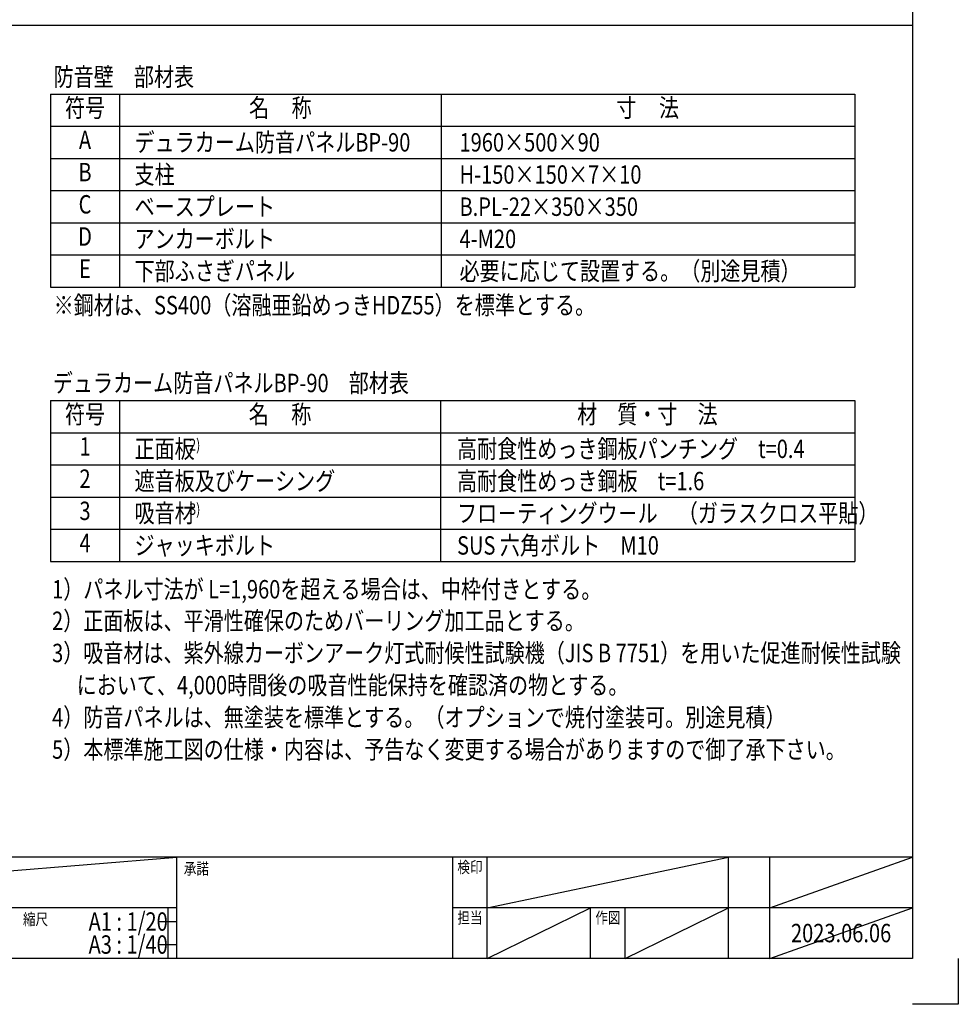
# Model space of a CAD drawing. Units: millimetres. Extents: x -18643 to -2243, y -8260 to 3440.
# Drawn here: x -6327 to -2243, y -8260 to -3976 of the extents above; entities that cross this region are included whole.
import ezdxf
from ezdxf.enums import TextEntityAlignment as Align

# ---------------------------------------------------------------- set-up
doc = ezdxf.new("R2010")
doc.units = ezdxf.units.MM
doc.header["$LTSCALE"] = 20
doc.layers.get('DEFPOINTS').update_dxf_attribs({"color": 8})
doc.layers.add('00Waku', color=30, linetype='Continuous')
doc.layers.add('03Text', color=4, linetype='Continuous')
doc.layers.add('X mag', color=8, linetype='Continuous', plot=False)
doc.styles.add('mincho', font='txt', dxfattribs={"width": 0.8})
doc.styles.add('neatxt', font='romans.shx', dxfattribs={"width": 0.8, "bigfont": 'extfont.shx'})

# ---------------------------------------------------------------- blocks, each defined once
blk = doc.blocks.new('2019nea_layer_ver2.0')
at = {"layer": '00Waku'}
blk.add_line((800, 22), (0, 22), dxfattribs=at)
at = {"layer": '00Waku', "color": 140}
for p, q in [((640, 0), (640, 22)), ((700, 0), (700, 22)), ((707.5, 0), (707.5, 22)), ((760, 0), (760, 22)), ((769, 0), (769, 22)), ((640, 11), (490, 11)), ((640, 0), (640, 11)), ((760, 11), (700, 11)), ((730, 0), (730, 11)), ((737.5, 0), (737.5, 11)), ((800, 11), (760, 11))]:
    blk.add_line(p, q, dxfattribs=at)
at = {"layer": '00Waku'}
blk.add_lwpolyline([(0, 0), (0, 565), (800, 565), (800, 0)], close=True, dxfattribs=at)
at = {"layer": 'DEFPOINTS'}
for p, q in [((505, 11), (640, 22)), ((707.5, 11), (760, 22)), ((769, 11), (800, 22)), ((638, 11), (638, 0)), ((707.5, 0), (730, 11)), ((737.5, 0), (760, 11)), ((769, 0), (800, 11)), ((636, 8), (640, 8)), ((636, 3), (640, 3))]:
    blk.add_line(p, q, dxfattribs=at)
at = {"layer": 'X mag', "color": 6}
blk.add_lwpolyline([(810, 0), (810, -10), (800, -10)], dxfattribs=at)
at = {"layer": '00Waku', "color": 7, "style": 'mincho', "width": 0.8}
for s, p in [('検印', (703.75, 19.5)), ('担当', (703.75, 8.5)), ('作図', (733.75, 8.5))]:
    blk.add_text(s, height=2.5, dxfattribs=at).set_placement(p, align=Align.MIDDLE)
for s, p in [('承諾', (641.5, 19.5)), ('縮尺', (606.5, 8.5))]:
    blk.add_text(s, height=2.5, dxfattribs=at).set_placement(p, align=Align.MIDDLE_LEFT)

msp = doc.modelspace()

# ---------------------------------------------------------------- linework, layer by layer
at = {"layer": '00Waku'}
msp.add_line((-18442.75, -3999.96), (-2442.75, -3999.96), dxfattribs=at)
at = {"layer": '03Text'}
for p, q in [((-6192.75, -4299.96), (-6192.75, -5139.96)), ((-6192.75, -4299.96), (-2692.75, -4299.96)), ((-5892.75, -4299.96), (-5892.75, -5139.96)), ((-4492.75, -4299.96), (-4492.75, -5139.96)), ((-2692.75, -4299.96), (-2692.75, -5139.96)), ((-6192.75, -4439.96), (-2692.75, -4439.96)), ((-6192.75, -4579.96), (-2692.75, -4579.96)), ((-6192.75, -4719.96), (-2692.75, -4719.96)), ((-6192.75, -4859.96), (-2692.75, -4859.96)), ((-6192.75, -4999.96), (-2692.75, -4999.96)), ((-6192.75, -5139.96), (-2692.75, -5139.96)), ((-6192.75, -5633.51), (-6192.75, -6333.51)), ((-6192.75, -5633.51), (-2692.75, -5633.51)), ((-5892.75, -5633.51), (-5892.75, -6333.51)), ((-4495.7, -5633.51), (-4495.7, -6333.51)), ((-2692.75, -5633.51), (-2692.75, -6333.51)), ((-6192.75, -5773.51), (-2692.75, -5773.51)), ((-6192.75, -5913.51), (-2692.75, -5913.51)), ((-6192.75, -6053.51), (-2692.75, -6053.51)), ((-6192.75, -6193.51), (-2692.75, -6193.51)), ((-6192.75, -6333.51), (-2692.75, -6333.51)), ((-6192.75, -6333.51), (-2692.75, -6333.51))]:
    msp.add_line(p, q, dxfattribs=at)

# ---------------------------------------------------------------- block references
at = {"xscale": 20, "yscale": 20, "zscale": 20}
msp.add_blockref('2019nea_layer_ver2.0', (-18442.75, -8059.96), dxfattribs=at)

# ---------------------------------------------------------------- texts
at = {"layer": '00Waku', "color": 7, "style": 'mincho', "width": 0.8}
for s, p in [('A1 : 1/20', (-5682.75, -7899.96)), ('A3 : 1/40', (-5682.75, -7999.96))]:
    msp.add_text(s, height=80, dxfattribs=at).set_placement(p, align=Align.MIDDLE_RIGHT)
msp.add_text('2023.06.06', height=80, dxfattribs=at).set_placement((-2752.75, -7949.96), align=Align.MIDDLE_CENTER)
at = {"layer": '03Text', "width": 0.8}
for s, height, style, p in [('防音壁\u3000部材表', 80, 'mincho', (-6179.44, -4224.88)), ('デュラカーム防音パネルBP-90', 80, 'neatxt', (-5827.3, -4509.96)), ('1960×500×90', 80, 'neatxt', (-4413.24, -4509.96)), ('支柱', 80, 'neatxt', (-5827.3, -4649.96)), ('H-150×150×7×10', 80, 'neatxt', (-4413.24, -4649.96)), ('ベースプレート', 80, 'neatxt', (-5827.3, -4789.96)), ('B.PL-22×350×350', 80, 'neatxt', (-4413.24, -4789.96)), ('アンカーボルト', 80, 'neatxt', (-5827.3, -4929.96)), ('4-M20', 80, 'neatxt', (-4413.24, -4929.96)), ('下部ふさぎパネル', 80, 'neatxt', (-5827.3, -5069.96)), ('必要に応じて設置する。（別途見積）', 80, 'neatxt', (-4413.24, -5069.96)), ('※鋼材は、SS400（溶融亜鉛めっきHDZ55）を標準とする。', 80, 'neatxt', (-6179.17, -5218.34)), ('デュラカーム防音パネルBP-90\u3000部材表', 80, 'mincho', (-6182.89, -5556.92)), ('正面板', 80, 'neatxt', (-5827.3, -5843.51)), ('2)', 50, 'neatxt', (-5589.63, -5825.69)), ('高耐食性めっき鋼板パンチング\u3000t=0.4', 80, 'neatxt', (-4423.91, -5843.51)), ('遮音板及びケーシング', 80, 'neatxt', (-5827.3, -5983.51)), ('高耐食性めっき鋼板\u3000t=1.6', 80, 'neatxt', (-4423.91, -5983.51)), ('吸音材', 80, 'neatxt', (-5827.3, -6123.51)), ('3)', 50, 'neatxt', (-5589.53, -6105.69)), ('フロ－ティングウ－ル\u3000（ガラスクロス平貼）', 80, 'neatxt', (-4423.91, -6123.51)), ('ジャッキボルト', 80, 'neatxt', (-5827.3, -6263.51)), ('SUS 六角ボルト\u3000M10', 80, 'neatxt', (-4423.91, -6263.51))]:
    msp.add_text(s, height=height, dxfattribs=dict(at, style=style)).set_placement(p, align=Align.MIDDLE_LEFT)
at = {"layer": '03Text', "style": 'neatxt', "width": 0.8}
for s, p in [('符号', (-6042.75, -4369.96)), ('名     称', (-5192.75, -4369.96)), ('寸     法', (-3594.22, -4369.96)), ('A', (-6042.75, -4509.96)), ('B', (-6042.75, -4649.96)), ('C', (-6042.75, -4789.96)), ('D', (-6042.75, -4929.96)), ('E', (-6042.75, -5069.96)), ('符号', (-6042.75, -5703.51)), ('名     称', (-5194.22, -5703.51)), ('材\u3000質・寸\u3000法', (-3595.7, -5703.51)), ('1', (-6042.75, -5843.51)), ('2', (-6042.75, -5983.51)), ('3', (-6042.75, -6123.51)), ('4', (-6042.75, -6263.51))]:
    msp.add_text(s, height=80, dxfattribs=at).set_placement(p, align=Align.MIDDLE)
for s, p in [('1）パネル寸法が L=1,960を超える場合は、中枠付きとする。', (-6186.04, -6494.35)), ('2）正面板は、平滑性確保のためバーリング加工品とする。', (-6186.04, -6631.49)), ('3）吸音材は、紫外線カーボンアーク灯式耐候性試験機（JIS B 7751）を用いた促進耐候性試験', (-6186.04, -6771.49)), ('\u3000 において、4,000時間後の吸音性能保持を確認済の物とする。', (-6186.04, -6911.49)), ('4）防音パネルは、無塗装を標準とする。（オプションで焼付塗装可。別途見積）', (-6186.04, -7051.49)), ('5）本標準施工図の仕様・内容は、予告なく変更する場合がありますので御了承下さい。', (-6186.04, -7191.49))]:
    msp.add_text(s, height=80, dxfattribs=at).set_placement(p)

doc.saveas('drawing.dxf')
